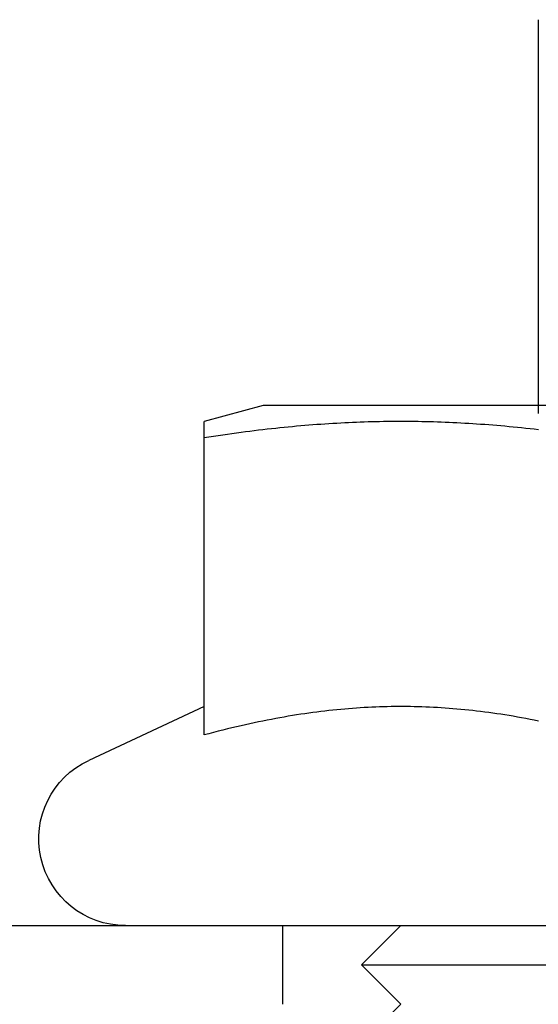
# Model space of a CAD drawing. Extents: x 0 to 1285, y -485 to 116.
# Drawn here: x 189 to 195, y 25 to 37 of the extents above; entities that cross this region are included whole.
import ezdxf

# ---------------------------------------------------------------- set-up
doc = ezdxf.new("R2010")
doc.units = 0
doc.header["$LTSCALE"] = 20
doc.linetypes.add('AUSGEZOGEN', pattern=[0])
doc.linetypes.add('VERDECKT', pattern=[0.375, 0.25, -0.125])
doc.layers.get('0').update_dxf_attribs({"linetype": 'AUSGEZOGEN'})
doc.layers.add('STEMPEL', color=3, linetype='AUSGEZOGEN')

# ---------------------------------------------------------------- blocks, each defined once
blk = doc.blocks.new('A$CE4EC21A1')
at = {"color": 1, "linetype": 'VERDECKT', "extrusion": (0, 1, -2e-16)}
for p, q in [((195.2476, 37.5), (195.2476, 31)), ((192, 25), (192, 26)), ((193.5, 26), (193, 25.5)), ((193, 25.5), (199, 25.5)), ((193.5, 25), (193, 25.5)), ((193.5, 25), (193, 24.5))]:
    blk.add_line(p, q, dxfattribs=at)
at = {"color": 3, "linetype": 'AUSGEZOGEN', "extrusion": (0, 1, -2e-16)}
for p, q in [((191.75, 32.6), (191, 32.399)), ((192.3194, 32.6), (191.75, 32.6)), ((200.25, 32.6), (192.3194, 32.6)), ((191, 28.4193), (191, 32.1918)), ((191, 28.78), (189.5351, 28.0969)), ((14.8957, 26), (265, 26))]:
    blk.add_line(p, q, dxfattribs=at)
at = {"color": 3}
for points in [[(191, 32.1918, 0), (191, 32.1964, 0), (191, 32.2011, 0), (191, 32.2056, 0), (191, 32.2101, 0), (191, 32.2145, 0), (191, 32.2188, 0), (191, 32.2231, 0), (191, 32.2274, 0), (191, 32.2315, 0), (191, 32.2356, 0), (191, 32.2397, 0), (191, 32.2437, 0), (191, 32.2476, 0), (191, 32.2515, 0), (191, 32.2553, 0), (191, 32.2591, 0), (191, 32.2628, 0), (191, 32.2664, 0), (191, 32.27, 0), (191, 32.2735, 0), (191, 32.277, 0), (191, 32.2804, 0), (191, 32.2838, 0), (191, 32.2871, 0), (191, 32.2904, 0), (191, 32.2936, 0), (191, 32.2967, 0), (191, 32.2998, 0), (191, 32.3029, 0), (191, 32.3058, 0), (191, 32.3088, 0), (191, 32.3117, 0), (191, 32.3145, 0), (191, 32.3173, 0), (191, 32.32, 0), (191, 32.3227, 0), (191, 32.3254, 0), (191, 32.3279, 0), (191, 32.3305, 0), (191, 32.333, 0), (191, 32.3354, 0), (191, 32.3378, 0), (191, 32.3401, 0), (191, 32.3424, 0), (191, 32.3447, 0), (191, 32.3469, 0), (191, 32.349, 0), (191, 32.3511, 0), (191, 32.3532, 0), (191, 32.3552, 0), (191, 32.3571, 0), (191, 32.359, 0), (191, 32.3609, 0), (191, 32.3627, 0), (191, 32.3645, 0), (191, 32.3662, 0), (191, 32.3679, 0), (191, 32.3695, 0), (191, 32.3711, 0), (191, 32.3727, 0), (191, 32.3742, 0), (191, 32.3756, 0), (191, 32.377, 0), (191, 32.3784, 0), (191, 32.3797, 0), (191, 32.381, 0), (191, 32.3822, 0), (191, 32.3834, 0), (191, 32.3846, 0), (191, 32.3856, 0), (191, 32.3867, 0), (191, 32.3877, 0), (191, 32.3887, 0), (191, 32.3896, 0), (191, 32.3905, 0), (191, 32.3913, 0), (191, 32.3921, 0), (191, 32.3929, 0), (191, 32.3936, 0), (191, 32.3942, 0), (191, 32.3949, 0), (191, 32.3954, 0), (191, 32.396, 0), (191, 32.3965, 0), (191, 32.3969, 0), (191, 32.3973, 0), (191, 32.3977, 0), (191, 32.398, 0), (191, 32.3983, 0), (191, 32.3985, 0), (191, 32.3987, 0), (191, 32.3988, 0), (191, 32.399, 0), (191, 32.399, 0), (191, 32.399, 0)], [(195.252, 32.2936, 0), (195.197, 32.2998, 0), (195.143, 32.3058, 0), (195.089, 32.3117, 0), (195.035, 32.3173, 0), (194.982, 32.3227, 0), (194.929, 32.3279, 0), (194.877, 32.333, 0), (194.824, 32.3378, 0), (194.772, 32.3424, 0), (194.72, 32.3469, 0), (194.669, 32.3511, 0), (194.617, 32.3552, 0), (194.566, 32.359, 0), (194.515, 32.3627, 0), (194.464, 32.3662, 0), (194.414, 32.3695, 0), (194.363, 32.3727, 0), (194.313, 32.3756, 0), (194.263, 32.3784, 0), (194.213, 32.381, 0), (194.163, 32.3834, 0), (194.114, 32.3856, 0), (194.064, 32.3877, 0), (194.015, 32.3896, 0), (193.965, 32.3913, 0), (193.916, 32.3929, 0), (193.867, 32.3942, 0), (193.818, 32.3954, 0), (193.769, 32.3965, 0), (193.72, 32.3973, 0), (193.671, 32.398, 0), (193.622, 32.3985, 0), (193.573, 32.3988, 0), (193.524, 32.399, 0), (193.476, 32.399, 0), (193.427, 32.3988, 0), (193.378, 32.3985, 0), (193.329, 32.398, 0), (193.28, 32.3973, 0), (193.231, 32.3965, 0), (193.182, 32.3954, 0), (193.133, 32.3942, 0), (193.084, 32.3929, 0), (193.035, 32.3913, 0), (192.985, 32.3896, 0), (192.936, 32.3877, 0), (192.886, 32.3856, 0), (192.837, 32.3834, 0), (192.787, 32.381, 0), (192.737, 32.3784, 0), (192.687, 32.3756, 0), (192.637, 32.3727, 0), (192.586, 32.3695, 0), (192.536, 32.3662, 0), (192.485, 32.3627, 0), (192.434, 32.359, 0), (192.383, 32.3552, 0), (192.331, 32.3511, 0), (192.28, 32.3469, 0), (192.228, 32.3424, 0), (192.176, 32.3378, 0), (192.123, 32.333, 0), (192.071, 32.3279, 0), (192.018, 32.3227, 0), (191.965, 32.3173, 0), (191.911, 32.3117, 0), (191.857, 32.3058, 0), (191.803, 32.2998, 0), (191.748, 32.2936, 0), (191.693, 32.2871, 0), (191.638, 32.2804, 0), (191.582, 32.2735, 0), (191.526, 32.2664, 0), (191.47, 32.2591, 0), (191.413, 32.2515, 0), (191.355, 32.2437, 0), (191.297, 32.2356, 0), (191.239, 32.2274, 0), (191.18, 32.2188, 0), (191.12, 32.2101, 0), (191.06, 32.2011, 0), (191, 32.1918, 0)], [(195.252, 28.5965, 0), (195.197, 28.6073, 0), (195.143, 28.6178, 0), (195.089, 28.628, 0), (195.035, 28.6378, 0), (194.982, 28.6472, 0), (194.929, 28.6563, 0), (194.877, 28.665, 0), (194.824, 28.6734, 0), (194.772, 28.6815, 0), (194.72, 28.6892, 0), (194.669, 28.6966, 0), (194.617, 28.7037, 0), (194.566, 28.7104, 0), (194.515, 28.7168, 0), (194.464, 28.7229, 0), (194.414, 28.7287, 0), (194.363, 28.7341, 0), (194.313, 28.7393, 0), (194.263, 28.7441, 0), (194.213, 28.7486, 0), (194.163, 28.7528, 0), (194.114, 28.7567, 0), (194.064, 28.7603, 0), (194.015, 28.7636, 0), (193.965, 28.7666, 0), (193.916, 28.7693, 0), (193.867, 28.7717, 0), (193.818, 28.7737, 0), (193.769, 28.7755, 0), (193.72, 28.777, 0), (193.671, 28.7782, 0), (193.622, 28.7791, 0), (193.573, 28.7797, 0), (193.524, 28.78, 0), (193.476, 28.78, 0), (193.427, 28.7797, 0), (193.378, 28.7791, 0), (193.329, 28.7782, 0), (193.28, 28.777, 0), (193.231, 28.7755, 0), (193.182, 28.7737, 0), (193.133, 28.7717, 0), (193.084, 28.7693, 0), (193.035, 28.7666, 0), (192.985, 28.7636, 0), (192.936, 28.7603, 0), (192.886, 28.7567, 0), (192.837, 28.7528, 0), (192.787, 28.7486, 0), (192.737, 28.7441, 0), (192.687, 28.7393, 0), (192.637, 28.7341, 0), (192.586, 28.7287, 0), (192.536, 28.7229, 0), (192.485, 28.7168, 0), (192.434, 28.7104, 0), (192.383, 28.7037, 0), (192.331, 28.6966, 0), (192.28, 28.6892, 0), (192.228, 28.6815, 0), (192.176, 28.6734, 0), (192.123, 28.665, 0), (192.071, 28.6563, 0), (192.018, 28.6472, 0), (191.965, 28.6378, 0), (191.911, 28.628, 0), (191.857, 28.6178, 0), (191.803, 28.6073, 0), (191.748, 28.5965, 0), (191.693, 28.5852, 0), (191.638, 28.5736, 0), (191.582, 28.5616, 0), (191.526, 28.5492, 0), (191.47, 28.5364, 0), (191.413, 28.5232, 0), (191.355, 28.5096, 0), (191.297, 28.4957, 0), (191.239, 28.4813, 0), (191.18, 28.4664, 0), (191.12, 28.4512, 0), (191.06, 28.4355, 0), (191, 28.4193, 0)]]:
    blk.add_polyline3d(points, dxfattribs=at)
at = {"color": 3, "linetype": 'AUSGEZOGEN', "extrusion": (0, -2e-16, -1)}
blk.add_arc((-190, 27.1), 1.1, 270, 65, dxfattribs=at)

msp = doc.modelspace()

# ---------------------------------------------------------------- block references
at = {"layer": 'STEMPEL'}
msp.add_blockref('A$CE4EC21A1', (0, 0), dxfattribs=at)

doc.saveas('drawing.dxf')
